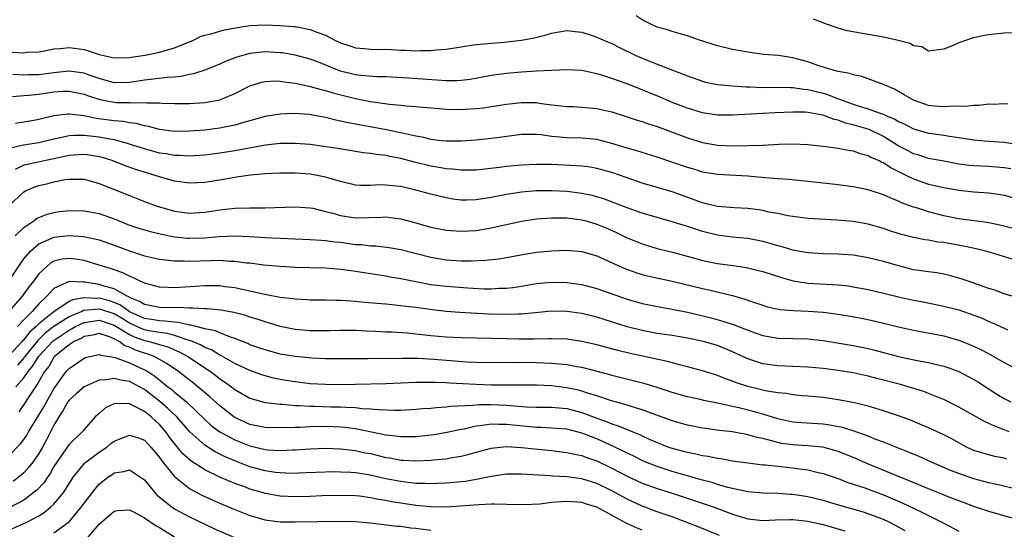
# Model space of a CAD drawing. Units: inches. Extents: x 2574000 to 2577000, y 1560000 to 1562112.
# Drawn here: x 2574682 to 2574813, y 1560202 to 1560270 of the extents above; entities that cross this region are included whole.
import ezdxf

# ---------------------------------------------------------------- set-up
doc = ezdxf.new("R2010")
doc.units = ezdxf.units.IN
doc.header["$MEASUREMENT"] = 0
doc.layers.add('LD25741560_2ft', color=253, linetype='Continuous')

msp = doc.modelspace()

# ---------------------------------------------------------------- linework, layer by layer
at = {"layer": 'LD25741560_2ft'}
for points, elevation in [([(2574813.5, 1560258.5), (2574813, 1560258.55), (2574811.54, 1560258.46), (2574811, 1560258.47), (2574809.67, 1560258.33), (2574809, 1560258.33), (2574807.82, 1560258.18), (2574806.23, 1560258.23), (2574805, 1560258.13), (2574803.76, 1560258.24), (2574803, 1560258.32), (2574801, 1560259.02), (2574799.74, 1560259.74), (2574799, 1560260.19), (2574798.46, 1560260.46), (2574797.19, 1560261), (2574797, 1560261.11), (2574794.16, 1560262.16), (2574793, 1560262.37), (2574792.57, 1560262.57), (2574791, 1560262.83), (2574790.33, 1560263), (2574788.42, 1560263.58), (2574787, 1560264.09), (2574785, 1560264.65), (2574783.07, 1560264.93), (2574781.09, 1560265.09), (2574779, 1560265.38), (2574777, 1560265.76), (2574775, 1560266.23), (2574772.6, 1560267), (2574771, 1560267.57), (2574770.24, 1560267.76), (2574769, 1560268.13), (2574768.36, 1560268.36), (2574767, 1560268.71), (2574766.34, 1560269), (2574765.47, 1560269.47), (2574765, 1560269.69), (2574764.23, 1560270.23)], 7636), ([(2574681.39, 1560265.39), (2574683, 1560265.32), (2574683.37, 1560265.37), (2574685, 1560265.44), (2574685.51, 1560265.51), (2574687, 1560265.85), (2574687.86, 1560265.86), (2574689, 1560266.03), (2574691, 1560265.73), (2574691.58, 1560265.58), (2574693, 1560265.06), (2574695, 1560264.63), (2574697, 1560264.69), (2574697.26, 1560264.74), (2574699.12, 1560265), (2574701, 1560265.37), (2574703, 1560265.95), (2574705.5, 1560267), (2574706.51, 1560267.49), (2574707, 1560267.63), (2574707.83, 1560267.83), (2574709, 1560268.19), (2574709.64, 1560268.36), (2574711.33, 1560268.67), (2574713, 1560268.92), (2574715, 1560269.01), (2574717, 1560268.94), (2574718.81, 1560268.81), (2574719, 1560268.79), (2574719.27, 1560268.73), (2574721, 1560268.41), (2574722, 1560268), (2574723, 1560267.65), (2574724.25, 1560267), (2574724.76, 1560266.76), (2574725, 1560266.63), (2574726.23, 1560266.23), (2574727, 1560265.95), (2574728.12, 1560265.88), (2574729, 1560265.78), (2574729.76, 1560265.76), (2574731, 1560265.78), (2574731.75, 1560265.75), (2574733, 1560265.67), (2574733.66, 1560265.66), (2574735, 1560265.56), (2574735.6, 1560265.6), (2574737, 1560265.6), (2574737.69, 1560265.69), (2574739, 1560265.79), (2574741, 1560266.09), (2574741.77, 1560266.23), (2574743, 1560266.39), (2574744.52, 1560266.52), (2574745, 1560266.59), (2574746.7, 1560266.7), (2574749, 1560266.96), (2574750.7, 1560267.3), (2574752.29, 1560267.71), (2574753, 1560267.93), (2574755, 1560268.25), (2574756.11, 1560268.11), (2574757, 1560268.05), (2574758.39, 1560267.61), (2574759, 1560267.4), (2574759.87, 1560267), (2574761, 1560266.52), (2574762, 1560266), (2574764.1, 1560265), (2574765, 1560264.59), (2574765.69, 1560264.31), (2574767, 1560263.78), (2574771, 1560262.23), (2574773, 1560261.53), (2574773.42, 1560261.42), (2574775, 1560261.12), (2574776.93, 1560260.93), (2574778.77, 1560260.77), (2574779.23, 1560260.77), (2574781, 1560260.7), (2574783, 1560260.75), (2574784.69, 1560260.69), (2574785, 1560260.7), (2574786.46, 1560260.46), (2574787, 1560260.42), (2574789, 1560259.93), (2574789.73, 1560259.73), (2574791, 1560259.21), (2574791.17, 1560259.17), (2574791.53, 1560259), (2574793, 1560258.48), (2574793.78, 1560258.22), (2574795, 1560257.87), (2574796.78, 1560257.22), (2574797, 1560257.16), (2574797.33, 1560257), (2574798.51, 1560256.51), (2574799, 1560256.21), (2574799.85, 1560255.85), (2574801, 1560255.22), (2574803, 1560254.66), (2574803.41, 1560254.59), (2574805, 1560254.37), (2574805.77, 1560254.23), (2574807, 1560254.07), (2574808.13, 1560253.87), (2574809, 1560253.76), (2574810.37, 1560253.63), (2574813, 1560253.43), (2574815, 1560253.15)], 7634), ([(2574815, 1560267.95), (2574813, 1560267.93), (2574811.78, 1560267.78), (2574811, 1560267.71), (2574810.39, 1560267.61), (2574808.77, 1560267.23), (2574808.03, 1560267), (2574807, 1560266.61), (2574806.26, 1560266.26), (2574805, 1560265.78), (2574803.63, 1560265.63), (2574803, 1560265.53), (2574802.09, 1560266.09), (2574801, 1560266.24), (2574800.56, 1560266.56), (2574798.78, 1560267), (2574797, 1560267.36), (2574792.21, 1560268.21), (2574791, 1560268.57), (2574789.21, 1560269.21), (2574789, 1560269.3), (2574787.75, 1560269.75)], 7638), ([(2574813.9, 1560249.9), (2574813, 1560250.06), (2574811, 1560250.22), (2574809, 1560250.3), (2574808.36, 1560250.36), (2574807, 1560250.54), (2574805, 1560250.91), (2574803, 1560251.3), (2574801.71, 1560251.71), (2574801, 1560251.92), (2574800.28, 1560252.28), (2574798.98, 1560252.98), (2574797, 1560254.19), (2574795.11, 1560255.11), (2574793.57, 1560255.57), (2574793, 1560255.76), (2574791.99, 1560255.99), (2574791, 1560256.38), (2574790.47, 1560256.47), (2574789.11, 1560257), (2574788.95, 1560257.05), (2574787, 1560257.38), (2574786.58, 1560257.42), (2574785, 1560257.45), (2574782.66, 1560257.34), (2574781, 1560257.23), (2574777, 1560257.02), (2574775, 1560257.04), (2574773, 1560257.34), (2574771, 1560257.95), (2574769, 1560258.73), (2574767.4, 1560259.4), (2574763, 1560261.17), (2574761, 1560261.91), (2574759.65, 1560262.35), (2574759, 1560262.53), (2574757, 1560262.95), (2574755, 1560263.05), (2574751, 1560262.86), (2574749, 1560262.75), (2574747, 1560262.56), (2574745, 1560262.28), (2574742.22, 1560261.78), (2574741, 1560261.62), (2574740.42, 1560261.58), (2574739, 1560261.59), (2574738.39, 1560261.61), (2574735.82, 1560261.82), (2574734.06, 1560261.94), (2574731, 1560262.12), (2574729.87, 1560262.13), (2574727.72, 1560262.28), (2574727, 1560262.38), (2574725, 1560262.87), (2574724.64, 1560263), (2574721.86, 1560264.14), (2574721, 1560264.47), (2574719, 1560265), (2574717.28, 1560265.28), (2574717, 1560265.31), (2574715, 1560265.42), (2574713, 1560265.22), (2574712.17, 1560265), (2574711.26, 1560264.74), (2574709.82, 1560264.18), (2574709, 1560263.79), (2574708.44, 1560263.56), (2574707, 1560263), (2574705.5, 1560262.5), (2574705, 1560262.43), (2574703.85, 1560262.15), (2574703, 1560262.08), (2574702.03, 1560262.03), (2574700.2, 1560261.8), (2574699, 1560261.68), (2574697, 1560261.37), (2574695, 1560261.34), (2574693, 1560261.88), (2574691.66, 1560262.34), (2574691, 1560262.59), (2574690.66, 1560262.66), (2574689, 1560262.89), (2574687, 1560262.66), (2574685, 1560262.37), (2574683.63, 1560262.37), (2574683, 1560262.34), (2574681.57, 1560262.43)], 7632), ([(2574681.51, 1560259.51), (2574683, 1560259.64), (2574683.67, 1560259.67), (2574685, 1560259.82), (2574687, 1560260.12), (2574688.2, 1560260.2), (2574689, 1560260.23), (2574691, 1560259.8), (2574691.58, 1560259.58), (2574693.1, 1560259.1), (2574695, 1560258.75), (2574695.27, 1560258.73), (2574697, 1560258.69), (2574697.35, 1560258.65), (2574699, 1560258.73), (2574699.32, 1560258.68), (2574701, 1560258.67), (2574701.37, 1560258.63), (2574703, 1560258.57), (2574705, 1560258.57), (2574707, 1560258.71), (2574709, 1560259.07), (2574711, 1560259.89), (2574713, 1560260.91), (2574714.59, 1560261.41), (2574715, 1560261.5), (2574716.43, 1560261.57), (2574717, 1560261.55), (2574717.47, 1560261.47), (2574719, 1560261.29), (2574720.86, 1560260.86), (2574721, 1560260.85), (2574722.43, 1560260.43), (2574723, 1560260.31), (2574724, 1560260), (2574727, 1560259.23), (2574727.21, 1560259.21), (2574729, 1560258.84), (2574731.51, 1560258.49), (2574733, 1560258.36), (2574733.73, 1560258.27), (2574735, 1560258.19), (2574735.91, 1560258.09), (2574738.09, 1560257.91), (2574739, 1560257.83), (2574741, 1560257.8), (2574742.15, 1560257.85), (2574743, 1560257.92), (2574743.98, 1560258.02), (2574745, 1560258.17), (2574747, 1560258.5), (2574749, 1560258.73), (2574751, 1560258.7), (2574751.37, 1560258.63), (2574753, 1560258.42), (2574754.28, 1560258.28), (2574755, 1560258.18), (2574755.84, 1560258.16), (2574757, 1560258.1), (2574759, 1560257.93), (2574761, 1560257.47), (2574763, 1560256.82), (2574764.35, 1560256.35), (2574765, 1560256.18), (2574765.86, 1560255.86), (2574767, 1560255.51), (2574771, 1560254.01), (2574773, 1560253.42), (2574775, 1560253.06), (2574777, 1560252.96), (2574779.01, 1560252.99), (2574781, 1560253.07), (2574783.18, 1560253.18), (2574785, 1560253.22), (2574787, 1560253.13), (2574789, 1560252.92), (2574791, 1560252.66), (2574792.38, 1560252.38), (2574793, 1560252.3), (2574793.94, 1560251.94), (2574795, 1560251.69), (2574795.43, 1560251.43), (2574796.42, 1560251), (2574796.8, 1560250.8), (2574797, 1560250.73), (2574798.03, 1560250.03), (2574799, 1560249.57), (2574799.37, 1560249.37), (2574800.16, 1560249), (2574801, 1560248.58), (2574803, 1560247.89), (2574805, 1560247.43), (2574807, 1560247.1), (2574809, 1560246.88), (2574811, 1560246.72), (2574812.51, 1560246.51), (2574813, 1560246.42), (2574814.11, 1560246.11)], 7630), ([(2574814.05, 1560242.05), (2574812.45, 1560242.45), (2574810.78, 1560242.78), (2574807, 1560243.28), (2574805, 1560243.68), (2574803, 1560244.19), (2574801.24, 1560244.76), (2574801, 1560244.83), (2574799.42, 1560245.42), (2574799, 1560245.63), (2574798, 1560246), (2574797, 1560246.48), (2574795, 1560247.11), (2574793, 1560247.51), (2574791, 1560247.78), (2574787.84, 1560248.16), (2574784.48, 1560248.48), (2574783, 1560248.57), (2574781.28, 1560248.72), (2574779, 1560248.95), (2574775, 1560249.14), (2574773, 1560249.48), (2574771.85, 1560249.85), (2574771, 1560250.1), (2574767, 1560251.47), (2574764.3, 1560252.3), (2574763, 1560252.63), (2574761, 1560253.25), (2574759, 1560253.79), (2574758.13, 1560253.87), (2574757, 1560254), (2574755, 1560254.04), (2574754.1, 1560254.1), (2574753, 1560254.21), (2574751.6, 1560254.4), (2574751, 1560254.45), (2574749.53, 1560254.47), (2574749, 1560254.45), (2574746.08, 1560254.07), (2574745, 1560253.92), (2574743, 1560253.71), (2574741, 1560253.57), (2574739, 1560253.57), (2574738.38, 1560253.62), (2574737, 1560253.81), (2574736.05, 1560254.05), (2574735, 1560254.23), (2574733.42, 1560254.58), (2574732.75, 1560254.75), (2574731.09, 1560255.09), (2574726, 1560256), (2574725, 1560256.25), (2574724.37, 1560256.37), (2574723, 1560256.73), (2574721.57, 1560257), (2574720.88, 1560257.12), (2574718.75, 1560257.25), (2574717, 1560257.17), (2574715, 1560256.84), (2574712.02, 1560256.02), (2574711, 1560255.7), (2574709.39, 1560255.39), (2574709, 1560255.3), (2574707, 1560255.05), (2574705, 1560254.89), (2574703, 1560254.87), (2574701, 1560255.11), (2574699.52, 1560255.52), (2574699, 1560255.6), (2574697.92, 1560255.92), (2574697, 1560256.03), (2574696.19, 1560256.19), (2574695, 1560256.29), (2574692.61, 1560256.61), (2574691, 1560256.93), (2574689, 1560257.17), (2574688.84, 1560257.16), (2574687, 1560256.96), (2574685, 1560256.46), (2574684.33, 1560256.33), (2574683, 1560256.08), (2574681.91, 1560255.91)], 7628), ([(2574814.06, 1560237.94), (2574811.19, 1560238.81), (2574810.52, 1560239), (2574809.29, 1560239.29), (2574807.64, 1560239.64), (2574805, 1560240.12), (2574804.2, 1560240.2), (2574803, 1560240.43), (2574802.5, 1560240.5), (2574801, 1560240.79), (2574799.24, 1560241.24), (2574797.73, 1560241.73), (2574797, 1560241.99), (2574796.21, 1560242.21), (2574795, 1560242.57), (2574793, 1560242.92), (2574790.88, 1560243.12), (2574787, 1560243.32), (2574786.64, 1560243.36), (2574785, 1560243.57), (2574784.32, 1560243.68), (2574783, 1560243.97), (2574781.82, 1560244.18), (2574781, 1560244.37), (2574780.46, 1560244.46), (2574779, 1560244.63), (2574777.27, 1560244.73), (2574775, 1560244.93), (2574773.33, 1560245.33), (2574773, 1560245.4), (2574769, 1560246.85), (2574765, 1560248.02), (2574763, 1560248.71), (2574761, 1560249.42), (2574759, 1560249.97), (2574758.12, 1560250.12), (2574757, 1560250.25), (2574756.31, 1560250.31), (2574753, 1560250.47), (2574751, 1560250.5), (2574749, 1560250.41), (2574747, 1560250.21), (2574746.09, 1560250.09), (2574743, 1560249.75), (2574742.28, 1560249.72), (2574741, 1560249.73), (2574739.87, 1560249.87), (2574739, 1560249.92), (2574738.1, 1560250.1), (2574737, 1560250.28), (2574734.81, 1560250.81), (2574733, 1560251.27), (2574731.53, 1560251.53), (2574731, 1560251.66), (2574729.79, 1560251.79), (2574729, 1560251.94), (2574728.05, 1560252.05), (2574724.6, 1560252.6), (2574721, 1560253.12), (2574719, 1560253.29), (2574717, 1560253.28), (2574715.05, 1560253.05), (2574711, 1560252.28), (2574709, 1560251.97), (2574707, 1560251.71), (2574705, 1560251.57), (2574703.67, 1560251.67), (2574703, 1560251.67), (2574701.89, 1560251.89), (2574701, 1560252.01), (2574699, 1560252.55), (2574697.16, 1560253.16), (2574696.75, 1560253.25), (2574695, 1560253.74), (2574694.13, 1560253.87), (2574693, 1560254.11), (2574691, 1560254.34), (2574689.67, 1560254.33), (2574689, 1560254.28), (2574688.05, 1560254.05), (2574687, 1560253.85), (2574685, 1560253.35), (2574682.96, 1560253.04), (2574681, 1560252.61)], 7626), ([(2574814.05, 1560233), (2574813, 1560233.33), (2574811.79, 1560233.79), (2574811, 1560234.03), (2574808.22, 1560235), (2574807.33, 1560235.33), (2574805.77, 1560235.77), (2574805, 1560235.94), (2574804.09, 1560236.09), (2574803, 1560236.23), (2574801, 1560236.52), (2574799, 1560237.02), (2574797, 1560237.62), (2574795, 1560238.11), (2574793, 1560238.45), (2574791, 1560238.59), (2574789, 1560238.63), (2574787, 1560238.76), (2574785, 1560239.14), (2574783.56, 1560239.56), (2574783, 1560239.69), (2574782, 1560240), (2574781, 1560240.26), (2574779, 1560240.66), (2574777, 1560240.85), (2574775, 1560241.09), (2574773, 1560241.59), (2574771.94, 1560241.94), (2574771, 1560242.26), (2574770.43, 1560242.43), (2574769, 1560242.9), (2574767, 1560243.46), (2574765, 1560244.05), (2574763, 1560244.73), (2574761.37, 1560245.37), (2574759.91, 1560245.91), (2574759, 1560246.18), (2574758.36, 1560246.36), (2574757, 1560246.65), (2574756.69, 1560246.69), (2574755, 1560246.9), (2574753.01, 1560247.01), (2574751, 1560246.98), (2574749, 1560246.8), (2574747, 1560246.5), (2574746.36, 1560246.36), (2574745, 1560246.11), (2574743, 1560245.81), (2574741.77, 1560245.77), (2574741, 1560245.77), (2574739.9, 1560245.9), (2574739, 1560246.05), (2574737, 1560246.53), (2574735, 1560247.09), (2574733, 1560247.55), (2574732.37, 1560247.63), (2574731, 1560247.76), (2574730.22, 1560247.78), (2574729, 1560247.72), (2574727.71, 1560247.71), (2574727, 1560247.76), (2574725, 1560248.21), (2574723, 1560248.82), (2574722.13, 1560249), (2574721, 1560249.21), (2574719, 1560249.35), (2574717, 1560249.35), (2574715, 1560249.24), (2574713.06, 1560249.06), (2574711.21, 1560248.79), (2574711, 1560248.78), (2574709.49, 1560248.51), (2574707, 1560248.1), (2574705, 1560247.99), (2574703, 1560248.26), (2574701, 1560248.84), (2574700.55, 1560249), (2574699, 1560249.45), (2574697.82, 1560249.82), (2574696.35, 1560250.35), (2574694.71, 1560251), (2574693.41, 1560251.41), (2574693, 1560251.51), (2574691.73, 1560251.73), (2574691, 1560251.82), (2574689, 1560251.69), (2574687, 1560251.23), (2574685.91, 1560251), (2574684.73, 1560250.73), (2574683, 1560250.4), (2574681.84, 1560249.84)], 7624), ([(2574681, 1560244.99), (2574683, 1560246.87), (2574683.24, 1560247), (2574684.47, 1560247.53), (2574685, 1560247.7), (2574686.06, 1560247.94), (2574687, 1560248.18), (2574688.5, 1560248.5), (2574689, 1560248.56), (2574689.46, 1560248.54), (2574691, 1560248.54), (2574691.62, 1560248.38), (2574693, 1560247.98), (2574694.69, 1560247.31), (2574697, 1560246.36), (2574699, 1560245.57), (2574700.56, 1560245), (2574701, 1560244.85), (2574703, 1560244.31), (2574705, 1560244.05), (2574707, 1560244.17), (2574709, 1560244.48), (2574711, 1560244.71), (2574713, 1560244.75), (2574715, 1560244.74), (2574719, 1560244.86), (2574721, 1560244.73), (2574721.33, 1560244.67), (2574723, 1560244.27), (2574723.98, 1560244.02), (2574725, 1560243.71), (2574727, 1560243.42), (2574730.49, 1560243.51), (2574731, 1560243.54), (2574733, 1560243.29), (2574735, 1560242.75), (2574737, 1560242.19), (2574739, 1560241.79), (2574741, 1560241.64), (2574743, 1560241.75), (2574745, 1560242.08), (2574749, 1560242.96), (2574751, 1560243.27), (2574753, 1560243.41), (2574753.39, 1560243.4), (2574755, 1560243.39), (2574757, 1560243.16), (2574757.6, 1560243), (2574759, 1560242.59), (2574760.12, 1560242.11), (2574761.5, 1560241.5), (2574763, 1560240.77), (2574765, 1560239.96), (2574767, 1560239.35), (2574769.21, 1560238.79), (2574771.95, 1560238.05), (2574773, 1560237.75), (2574775, 1560237.34), (2574777.08, 1560237.08), (2574778.82, 1560236.82), (2574779, 1560236.78), (2574780.43, 1560236.43), (2574781, 1560236.27), (2574783.48, 1560235.48), (2574785.05, 1560235.05), (2574787, 1560234.74), (2574791, 1560234.52), (2574792.37, 1560234.37), (2574793, 1560234.27), (2574795, 1560233.9), (2574797, 1560233.43), (2574799, 1560232.92), (2574801, 1560232.48), (2574802.26, 1560232.26), (2574805, 1560231.7), (2574807, 1560231.19), (2574809, 1560230.51), (2574810.08, 1560230.08), (2574811, 1560229.66), (2574811.47, 1560229.47), (2574813, 1560228.75), (2574813.44, 1560228.56)], 7622), ([(2574681.86, 1560241), (2574683, 1560242.14), (2574684.32, 1560243), (2574684.7, 1560243.3), (2574685, 1560243.46), (2574686.11, 1560243.89), (2574687, 1560244.13), (2574687.76, 1560244.24), (2574689, 1560244.37), (2574691, 1560244.34), (2574693, 1560243.98), (2574695, 1560243.26), (2574697, 1560242.44), (2574698.08, 1560242.08), (2574699, 1560241.8), (2574699.62, 1560241.62), (2574701.25, 1560241.25), (2574703, 1560240.91), (2574704.72, 1560240.72), (2574705, 1560240.7), (2574707, 1560240.75), (2574708.93, 1560240.93), (2574711.03, 1560241.03), (2574712.95, 1560240.95), (2574715, 1560240.8), (2574717, 1560240.7), (2574721, 1560240.55), (2574722.44, 1560240.43), (2574723, 1560240.42), (2574724.24, 1560240.24), (2574725, 1560240.17), (2574727, 1560239.89), (2574727.85, 1560239.85), (2574729, 1560239.71), (2574729.69, 1560239.69), (2574731.47, 1560239.47), (2574733, 1560239.19), (2574737, 1560238.2), (2574739, 1560237.85), (2574741, 1560237.71), (2574742.31, 1560237.69), (2574744.22, 1560237.78), (2574746.01, 1560237.99), (2574747, 1560238.15), (2574749.41, 1560238.59), (2574751, 1560238.84), (2574753, 1560239.03), (2574755, 1560239.1), (2574757, 1560238.94), (2574759, 1560238.36), (2574761.99, 1560237), (2574762.69, 1560236.69), (2574764.17, 1560236.17), (2574765, 1560235.91), (2574765.72, 1560235.72), (2574767.34, 1560235.34), (2574769, 1560234.99), (2574773, 1560234.03), (2574773.86, 1560233.86), (2574777, 1560233.11), (2574778.64, 1560232.64), (2574779.79, 1560232.21), (2574781, 1560231.81), (2574781.62, 1560231.62), (2574783.25, 1560231.25), (2574785.1, 1560231.1), (2574787.03, 1560231.03), (2574789, 1560230.91), (2574790.69, 1560230.69), (2574792.39, 1560230.39), (2574794.08, 1560230.08), (2574795.73, 1560229.73), (2574797.35, 1560229.35), (2574799, 1560228.95), (2574801, 1560228.51), (2574805, 1560227.74), (2574805.59, 1560227.59), (2574807, 1560227.19), (2574808.57, 1560226.57), (2574809.93, 1560225.93), (2574811.25, 1560225.25), (2574813, 1560224.23), (2574815, 1560223.16)], 7620), ([(2574681, 1560235), (2574682.59, 1560237.41), (2574683, 1560237.96), (2574683.88, 1560239), (2574685, 1560239.98), (2574686.71, 1560240.71), (2574687, 1560240.85), (2574689, 1560241.06), (2574690.93, 1560240.93), (2574692.59, 1560240.59), (2574693, 1560240.48), (2574695, 1560239.77), (2574697, 1560239.01), (2574699, 1560238.38), (2574701, 1560237.93), (2574702.19, 1560237.81), (2574703, 1560237.7), (2574704.29, 1560237.71), (2574705, 1560237.67), (2574707.77, 1560237.77), (2574709, 1560237.78), (2574710.32, 1560237.68), (2574711, 1560237.67), (2574712.54, 1560237.46), (2574713, 1560237.42), (2574714.81, 1560237.19), (2574717, 1560237), (2574719, 1560236.88), (2574723, 1560236.78), (2574725, 1560236.62), (2574726.41, 1560236.41), (2574727, 1560236.34), (2574731, 1560235.7), (2574731.58, 1560235.58), (2574733, 1560235.34), (2574735, 1560234.94), (2574737, 1560234.58), (2574739, 1560234.33), (2574741.9, 1560234.1), (2574744, 1560234), (2574745, 1560233.99), (2574746.06, 1560234.06), (2574747, 1560234.07), (2574747.84, 1560234.16), (2574749, 1560234.33), (2574751, 1560234.68), (2574753, 1560234.89), (2574755, 1560234.85), (2574757, 1560234.57), (2574759, 1560234.04), (2574763, 1560232.63), (2574765, 1560232.05), (2574767.54, 1560231.54), (2574769, 1560231.29), (2574771, 1560230.88), (2574774.14, 1560230.14), (2574775.72, 1560229.72), (2574777.22, 1560229.22), (2574779, 1560228.51), (2574780.12, 1560228.12), (2574781, 1560227.8), (2574783, 1560227.44), (2574787, 1560227.34), (2574789, 1560227.13), (2574793, 1560226.48), (2574795, 1560226.08), (2574795.87, 1560225.87), (2574799, 1560225.02), (2574801.5, 1560224.5), (2574803, 1560224.23), (2574804.04, 1560223.96), (2574805, 1560223.75), (2574805.56, 1560223.56), (2574807, 1560223.02), (2574808.33, 1560222.33), (2574809, 1560221.96), (2574809.6, 1560221.6), (2574812.03, 1560220.03), (2574813, 1560219.45), (2574813.91, 1560219)], 7618), ([(2574813.7, 1560215), (2574813, 1560215.3), (2574811.76, 1560215.76), (2574811, 1560216.14), (2574810.39, 1560216.39), (2574807, 1560218.31), (2574805, 1560219.3), (2574804.52, 1560219.48), (2574803, 1560220.11), (2574802.35, 1560220.35), (2574800.29, 1560221), (2574799.28, 1560221.28), (2574796.11, 1560222.11), (2574795, 1560222.42), (2574793, 1560222.86), (2574791, 1560223.17), (2574789, 1560223.43), (2574787, 1560223.6), (2574783, 1560223.78), (2574781, 1560224.05), (2574779.42, 1560224.58), (2574779, 1560224.71), (2574777, 1560225.65), (2574776.05, 1560226.05), (2574775, 1560226.46), (2574773.12, 1560227), (2574771, 1560227.44), (2574769, 1560227.79), (2574767, 1560228.08), (2574765, 1560228.44), (2574763, 1560228.95), (2574759, 1560230.21), (2574757, 1560230.7), (2574755, 1560230.98), (2574753, 1560231.01), (2574750.82, 1560230.82), (2574749, 1560230.63), (2574748.63, 1560230.63), (2574747, 1560230.57), (2574744.64, 1560230.64), (2574740.85, 1560230.85), (2574739, 1560230.99), (2574737.19, 1560231.19), (2574735, 1560231.5), (2574733.65, 1560231.65), (2574733, 1560231.75), (2574731.85, 1560231.85), (2574731, 1560231.94), (2574728.19, 1560232.19), (2574727, 1560232.33), (2574726.35, 1560232.35), (2574725, 1560232.46), (2574724.44, 1560232.44), (2574723, 1560232.47), (2574721, 1560232.48), (2574720.52, 1560232.52), (2574719, 1560232.61), (2574718.67, 1560232.67), (2574717, 1560232.86), (2574715.19, 1560233.19), (2574715, 1560233.22), (2574714.74, 1560233.26), (2574713, 1560233.67), (2574712.16, 1560233.84), (2574711, 1560234.12), (2574709.73, 1560234.27), (2574709, 1560234.38), (2574707, 1560234.38), (2574705.71, 1560234.29), (2574703, 1560234.14), (2574702.15, 1560234.15), (2574701, 1560234.22), (2574699, 1560234.73), (2574698.84, 1560234.84), (2574698.42, 1560235), (2574697.48, 1560235.48), (2574697, 1560235.65), (2574696.12, 1560236.12), (2574695, 1560236.5), (2574694.64, 1560236.64), (2574693.44, 1560237), (2574693, 1560237.15), (2574691, 1560237.75), (2574689.91, 1560237.91), (2574689, 1560238.03), (2574688.08, 1560237.92), (2574687, 1560237.65), (2574686.58, 1560237.42), (2574686.09, 1560237), (2574685, 1560235.98), (2574684.28, 1560235), (2574683.72, 1560234.28), (2574682.79, 1560233), (2574681, 1560230.97)], 7616), ([(2574813.39, 1560211.39), (2574813, 1560211.53), (2574811.76, 1560211.76), (2574810.18, 1560212.18), (2574809, 1560212.55), (2574808.69, 1560212.69), (2574808.03, 1560213), (2574807, 1560213.55), (2574806.07, 1560214.07), (2574805, 1560214.62), (2574803, 1560215.56), (2574801, 1560216.4), (2574800.58, 1560216.58), (2574799, 1560217.16), (2574797, 1560217.82), (2574795.86, 1560218.14), (2574795, 1560218.4), (2574793, 1560218.89), (2574791, 1560219.27), (2574789, 1560219.55), (2574787, 1560219.74), (2574786.2, 1560219.8), (2574785, 1560219.93), (2574784.1, 1560220.1), (2574783, 1560220.19), (2574781.59, 1560220.41), (2574781, 1560220.55), (2574779, 1560221.01), (2574777.52, 1560221.52), (2574777, 1560221.73), (2574776.06, 1560222.06), (2574775, 1560222.5), (2574774.61, 1560222.61), (2574773, 1560223.12), (2574771, 1560223.66), (2574770.14, 1560223.86), (2574768.35, 1560224.35), (2574763.41, 1560225.41), (2574761.79, 1560225.79), (2574759, 1560226.57), (2574757, 1560227.02), (2574755, 1560227.29), (2574753, 1560227.37), (2574752.65, 1560227.35), (2574750.68, 1560227.32), (2574748.69, 1560227.31), (2574747, 1560227.34), (2574741, 1560227.49), (2574739, 1560227.59), (2574737, 1560227.77), (2574735.89, 1560227.89), (2574735, 1560227.99), (2574733.91, 1560228.09), (2574731.77, 1560228.23), (2574731, 1560228.26), (2574729.65, 1560228.35), (2574728.39, 1560228.39), (2574727, 1560228.47), (2574725, 1560228.46), (2574723.59, 1560228.41), (2574721.6, 1560228.4), (2574721, 1560228.41), (2574719, 1560228.6), (2574717, 1560229), (2574715.47, 1560229.47), (2574715, 1560229.59), (2574713.95, 1560229.95), (2574713, 1560230.23), (2574712.43, 1560230.43), (2574710.86, 1560230.86), (2574709.16, 1560231.16), (2574707.32, 1560231.32), (2574707, 1560231.33), (2574705.44, 1560231.44), (2574705, 1560231.42), (2574703.5, 1560231.5), (2574703, 1560231.48), (2574701, 1560231.52), (2574699, 1560231.9), (2574698.33, 1560232.33), (2574697, 1560232.86), (2574696.92, 1560232.92), (2574696.72, 1560233), (2574695, 1560233.97), (2574693.66, 1560234.34), (2574693, 1560234.56), (2574691.11, 1560234.89), (2574691, 1560234.9), (2574690.87, 1560234.87), (2574689, 1560234.97), (2574687, 1560234.03), (2574686.48, 1560233.52), (2574686.05, 1560233), (2574685, 1560231.99), (2574684.13, 1560231), (2574683, 1560229.86), (2574682.17, 1560229)], 7614), ([(2574815, 1560207.33), (2574812.05, 1560208.05), (2574811, 1560208.27), (2574809, 1560208.8), (2574807, 1560209.48), (2574805.9, 1560209.9), (2574803.36, 1560211), (2574801.75, 1560211.75), (2574800.34, 1560212.34), (2574799, 1560212.85), (2574797, 1560213.64), (2574795.98, 1560214.02), (2574795, 1560214.42), (2574793, 1560215.14), (2574791.59, 1560215.59), (2574789.91, 1560215.91), (2574789, 1560216.02), (2574786.2, 1560216.2), (2574785, 1560216.32), (2574783, 1560216.75), (2574781, 1560217.35), (2574779.71, 1560217.71), (2574777.81, 1560218.19), (2574777, 1560218.37), (2574775.21, 1560218.79), (2574773.19, 1560219.19), (2574772.69, 1560219.31), (2574771, 1560219.67), (2574769, 1560220.25), (2574767, 1560220.89), (2574765.39, 1560221.39), (2574763.8, 1560221.8), (2574761, 1560222.49), (2574760.61, 1560222.61), (2574757, 1560223.55), (2574756.35, 1560223.65), (2574755, 1560223.9), (2574754.02, 1560223.98), (2574753, 1560224.1), (2574751, 1560224.19), (2574747.8, 1560224.2), (2574745, 1560224.18), (2574743, 1560224.23), (2574741.72, 1560224.28), (2574739.57, 1560224.43), (2574737.39, 1560224.61), (2574735.26, 1560224.74), (2574733.24, 1560224.76), (2574728.68, 1560224.68), (2574725, 1560224.68), (2574723, 1560224.71), (2574721.21, 1560224.79), (2574719, 1560225), (2574717, 1560225.34), (2574715, 1560225.88), (2574714.18, 1560226.18), (2574713, 1560226.58), (2574712.72, 1560226.72), (2574711, 1560227.4), (2574710.43, 1560227.57), (2574709, 1560228.14), (2574708.41, 1560228.41), (2574707, 1560228.7), (2574705.18, 1560229.18), (2574705, 1560229.19), (2574703.54, 1560229.54), (2574703, 1560229.56), (2574701.72, 1560229.72), (2574701, 1560229.73), (2574699.93, 1560229.93), (2574699, 1560230.05), (2574698.36, 1560230.36), (2574697, 1560230.95), (2574695.83, 1560231.83), (2574695, 1560232.17), (2574694.38, 1560232.38), (2574693, 1560232.74), (2574692.71, 1560232.71), (2574691, 1560232.78), (2574689.46, 1560232.54), (2574689, 1560232.29), (2574687, 1560230.95), (2574685, 1560229.35), (2574684.65, 1560229), (2574683.77, 1560228.23), (2574683, 1560227.24), (2574682.87, 1560227.13), (2574682.77, 1560227), (2574680.94, 1560225)], 7612), ([(2574814.55, 1560203.45), (2574811, 1560204.45), (2574809, 1560205.11), (2574807.64, 1560205.64), (2574807, 1560205.87), (2574805.59, 1560206.41), (2574804.76, 1560206.76), (2574803, 1560207.44), (2574801.91, 1560207.91), (2574794.8, 1560210.8), (2574793.42, 1560211.42), (2574792.02, 1560212.02), (2574791, 1560212.41), (2574790.56, 1560212.56), (2574788.96, 1560212.96), (2574787, 1560213.15), (2574785, 1560213.27), (2574783.49, 1560213.49), (2574783, 1560213.59), (2574782.17, 1560213.83), (2574781, 1560214.11), (2574780.26, 1560214.26), (2574779, 1560214.63), (2574777, 1560215), (2574775.21, 1560215.21), (2574773.45, 1560215.45), (2574773, 1560215.52), (2574771, 1560215.89), (2574769, 1560216.46), (2574768.62, 1560216.62), (2574765, 1560217.92), (2574763.68, 1560218.32), (2574763, 1560218.55), (2574760.83, 1560219.17), (2574759, 1560219.78), (2574757.88, 1560220.12), (2574757, 1560220.43), (2574756.55, 1560220.55), (2574755, 1560220.87), (2574753, 1560221.11), (2574751, 1560221.19), (2574745, 1560221.22), (2574743, 1560221.28), (2574739.46, 1560221.46), (2574739, 1560221.5), (2574737.54, 1560221.54), (2574737, 1560221.58), (2574735.56, 1560221.56), (2574735, 1560221.57), (2574731, 1560221.38), (2574729, 1560221.32), (2574725, 1560221.27), (2574723, 1560221.28), (2574721, 1560221.39), (2574719, 1560221.63), (2574717.82, 1560221.82), (2574717, 1560221.96), (2574716.14, 1560222.14), (2574715, 1560222.44), (2574714.58, 1560222.58), (2574713, 1560223.15), (2574711, 1560224.1), (2574709.15, 1560225.15), (2574709, 1560225.21), (2574707.88, 1560225.88), (2574707, 1560226.22), (2574706.51, 1560226.51), (2574705.37, 1560227), (2574705, 1560227.14), (2574704.81, 1560227.19), (2574703, 1560227.81), (2574702.07, 1560228.07), (2574701, 1560228.18), (2574699.58, 1560228.42), (2574699, 1560228.54), (2574698.66, 1560228.66), (2574697.31, 1560229.31), (2574697, 1560229.45), (2574696.05, 1560230.05), (2574695, 1560230.65), (2574693.24, 1560231.24), (2574693, 1560231.3), (2574690.9, 1560231.1), (2574690.7, 1560231), (2574689, 1560230.27), (2574687, 1560228.97), (2574685.87, 1560228.13), (2574685, 1560227.28), (2574684.85, 1560227.15), (2574683.12, 1560225), (2574683.08, 1560224.92), (2574682.15, 1560223.85)], 7610), ([(2574681.93, 1560221), (2574683, 1560222.19), (2574683.57, 1560223), (2574684.22, 1560223.78), (2574685, 1560225.04), (2574686.89, 1560227.11), (2574689, 1560228.51), (2574689.34, 1560228.66), (2574689.88, 1560229), (2574691, 1560229.54), (2574691.61, 1560229.61), (2574693, 1560229.84), (2574695, 1560229.19), (2574697, 1560227.92), (2574697.63, 1560227.63), (2574699, 1560227.13), (2574699.62, 1560227), (2574700.71, 1560226.71), (2574701, 1560226.61), (2574702.24, 1560226.24), (2574703, 1560225.89), (2574703.62, 1560225.62), (2574704.76, 1560225), (2574707.77, 1560223), (2574708.48, 1560222.48), (2574709, 1560222.06), (2574709.64, 1560221.64), (2574710.54, 1560221), (2574711, 1560220.64), (2574713, 1560219.5), (2574715, 1560218.92), (2574717, 1560218.68), (2574717.33, 1560218.67), (2574719, 1560218.51), (2574719.5, 1560218.5), (2574721, 1560218.4), (2574721.6, 1560218.4), (2574723.66, 1560218.34), (2574725, 1560218.33), (2574725.73, 1560218.27), (2574727, 1560218.25), (2574727.87, 1560218.13), (2574729, 1560218.08), (2574730.04, 1560217.96), (2574732.12, 1560217.88), (2574733, 1560217.91), (2574735, 1560218.01), (2574735.9, 1560218.1), (2574737, 1560218.17), (2574737.74, 1560218.26), (2574739, 1560218.32), (2574739.58, 1560218.42), (2574742.54, 1560218.54), (2574743, 1560218.6), (2574743.37, 1560218.63), (2574745, 1560218.65), (2574747, 1560218.56), (2574747.49, 1560218.51), (2574749.66, 1560218.34), (2574751, 1560218.29), (2574753, 1560218.27), (2574755, 1560218.1), (2574757, 1560217.6), (2574759, 1560216.84), (2574760.36, 1560216.36), (2574761, 1560216.09), (2574761.83, 1560215.83), (2574763, 1560215.32), (2574763.24, 1560215.24), (2574763.79, 1560215), (2574764.65, 1560214.65), (2574765, 1560214.48), (2574765.95, 1560214.05), (2574767, 1560213.61), (2574768.52, 1560213), (2574769, 1560212.83), (2574770.46, 1560212.46), (2574771, 1560212.3), (2574772.11, 1560212.11), (2574773, 1560211.89), (2574773.78, 1560211.78), (2574775, 1560211.52), (2574775.46, 1560211.46), (2574777, 1560211.17), (2574779, 1560210.89), (2574781, 1560210.66), (2574781.35, 1560210.65), (2574783, 1560210.45), (2574785, 1560210.24), (2574785.9, 1560210.1), (2574787, 1560209.97), (2574788.36, 1560209.64), (2574789, 1560209.5), (2574791, 1560208.82), (2574792.3, 1560208.3), (2574794.39, 1560207.61), (2574797, 1560206.65), (2574798.18, 1560206.18), (2574799.57, 1560205.57), (2574801, 1560204.87), (2574802.28, 1560204.28), (2574803, 1560203.9), (2574804.84, 1560203), (2574807, 1560201.85)], 7608), ([(2574799.88, 1560201.88), (2574798.61, 1560202.61), (2574797.85, 1560203), (2574797, 1560203.4), (2574795, 1560204.15), (2574794.36, 1560204.36), (2574791.23, 1560205.23), (2574789, 1560205.89), (2574787, 1560206.38), (2574785, 1560206.69), (2574784.69, 1560206.69), (2574783, 1560206.83), (2574781, 1560206.87), (2574779, 1560207.04), (2574776.35, 1560207.65), (2574775, 1560208.05), (2574774.29, 1560208.29), (2574773, 1560208.62), (2574769, 1560209.75), (2574767, 1560210.4), (2574765.5, 1560211), (2574765, 1560211.22), (2574763.82, 1560211.82), (2574763, 1560212.19), (2574762.47, 1560212.47), (2574761.39, 1560213), (2574759, 1560214.07), (2574757, 1560214.85), (2574755, 1560215.35), (2574753, 1560215.52), (2574751.59, 1560215.59), (2574751, 1560215.59), (2574747.88, 1560215.88), (2574747, 1560215.99), (2574745.98, 1560215.98), (2574745, 1560216.02), (2574743.84, 1560215.84), (2574743, 1560215.76), (2574741.39, 1560215.38), (2574741, 1560215.32), (2574739.09, 1560214.91), (2574737.37, 1560214.63), (2574735, 1560214.37), (2574733.66, 1560214.34), (2574733, 1560214.35), (2574731.49, 1560214.51), (2574731, 1560214.59), (2574727, 1560215.4), (2574725.59, 1560215.59), (2574725, 1560215.64), (2574723, 1560215.71), (2574721, 1560215.68), (2574719.61, 1560215.61), (2574719, 1560215.61), (2574717.53, 1560215.53), (2574715, 1560215.6), (2574713, 1560216), (2574711, 1560216.9), (2574710.85, 1560217), (2574709, 1560218.45), (2574707.67, 1560219.67), (2574706.1, 1560221), (2574705.49, 1560221.49), (2574704.36, 1560222.36), (2574703.52, 1560223), (2574702.03, 1560224.03), (2574701, 1560224.63), (2574700.29, 1560225), (2574699.35, 1560225.35), (2574699, 1560225.44), (2574697.83, 1560225.83), (2574697, 1560226.24), (2574696.42, 1560226.42), (2574695.67, 1560227), (2574695, 1560227.37), (2574694.37, 1560227.63), (2574693, 1560228.07), (2574692.14, 1560227.86), (2574691, 1560227.67), (2574690.59, 1560227.41), (2574689.68, 1560227), (2574689, 1560226.57), (2574687.08, 1560225), (2574687, 1560224.91), (2574686.31, 1560223.69), (2574685.77, 1560223), (2574685, 1560221.69), (2574684.56, 1560221), (2574683.66, 1560219.66), (2574683, 1560218.63), (2574682.33, 1560217.67)], 7606), ([(2574681, 1560211.82), (2574682.57, 1560213.43), (2574683, 1560213.98), (2574683.41, 1560214.59), (2574683.64, 1560215), (2574685, 1560217.23), (2574685.65, 1560218.35), (2574687, 1560220.7), (2574688.64, 1560223), (2574688.81, 1560223.19), (2574689, 1560223.42), (2574691, 1560224.81), (2574691.14, 1560224.86), (2574693, 1560225.27), (2574693.18, 1560225.18), (2574694.43, 1560225), (2574695.12, 1560224.88), (2574697, 1560224.17), (2574699, 1560223.26), (2574699.45, 1560223), (2574700.39, 1560222.39), (2574702.11, 1560221), (2574702.62, 1560220.62), (2574703, 1560220.29), (2574704.57, 1560219), (2574707, 1560216.64), (2574707.87, 1560215.87), (2574709, 1560215.03), (2574711, 1560213.94), (2574713, 1560213.14), (2574715, 1560212.66), (2574715.38, 1560212.62), (2574717, 1560212.52), (2574718.62, 1560212.62), (2574719, 1560212.62), (2574721, 1560212.78), (2574723, 1560212.84), (2574725, 1560212.77), (2574726.57, 1560212.57), (2574727, 1560212.53), (2574728.25, 1560212.25), (2574729, 1560212.12), (2574731, 1560211.63), (2574731.54, 1560211.55), (2574733, 1560211.27), (2574733.27, 1560211.27), (2574735, 1560211.18), (2574737, 1560211.27), (2574737.31, 1560211.31), (2574739, 1560211.45), (2574739.56, 1560211.56), (2574741, 1560211.77), (2574742.06, 1560212.06), (2574743, 1560212.3), (2574745, 1560212.83), (2574747, 1560213.05), (2574749, 1560212.95), (2574750.75, 1560212.75), (2574753, 1560212.52), (2574755, 1560212.29), (2574756.04, 1560212.04), (2574757, 1560211.87), (2574757.63, 1560211.63), (2574759, 1560211.17), (2574761, 1560210.21), (2574763, 1560209.15), (2574765, 1560208.2), (2574767, 1560207.48), (2574769, 1560206.87), (2574774.55, 1560205), (2574777, 1560204.08), (2574779, 1560203.47), (2574781, 1560203.24), (2574782.68, 1560203.32), (2574784.62, 1560203.38), (2574785, 1560203.37), (2574787, 1560203.16), (2574789, 1560202.71), (2574791.89, 1560201.89)], 7604), ([(2574775.26, 1560201.26), (2574772.42, 1560202.42), (2574770.92, 1560203), (2574769, 1560203.72), (2574768.06, 1560204.06), (2574767, 1560204.42), (2574765, 1560205.16), (2574763, 1560206.09), (2574761, 1560207.21), (2574759, 1560208.18), (2574757, 1560208.8), (2574755, 1560209.06), (2574753.15, 1560209.15), (2574752.82, 1560209.18), (2574749, 1560209.42), (2574747, 1560209.38), (2574745, 1560209.09), (2574743.28, 1560208.72), (2574743, 1560208.69), (2574741.56, 1560208.44), (2574741, 1560208.37), (2574739, 1560208.19), (2574737.86, 1560208.14), (2574737, 1560208.12), (2574736.17, 1560208.17), (2574735, 1560208.18), (2574733.68, 1560208.32), (2574733, 1560208.41), (2574731, 1560208.79), (2574728.71, 1560209.29), (2574727, 1560209.56), (2574726.39, 1560209.61), (2574725, 1560209.68), (2574724.31, 1560209.69), (2574723, 1560209.67), (2574720.44, 1560209.56), (2574718.49, 1560209.51), (2574717, 1560209.56), (2574716.37, 1560209.63), (2574715, 1560209.83), (2574713, 1560210.39), (2574711, 1560211.18), (2574709.72, 1560211.72), (2574708.38, 1560212.38), (2574707.14, 1560213.14), (2574707, 1560213.24), (2574705.01, 1560215.01), (2574703.29, 1560217), (2574702.12, 1560218.12), (2574701.06, 1560219.06), (2574699, 1560220.64), (2574698.75, 1560220.76), (2574698.36, 1560221), (2574697, 1560221.71), (2574695.87, 1560221.87), (2574695, 1560222.1), (2574693.91, 1560221.91), (2574693, 1560221.86), (2574691, 1560221), (2574689.93, 1560220.07), (2574689, 1560219.2), (2574688.86, 1560219), (2574688.2, 1560217.8), (2574687.65, 1560217), (2574687, 1560215.89), (2574686.03, 1560213.97), (2574685.49, 1560213), (2574685, 1560212.16), (2574684.21, 1560211), (2574683.69, 1560210.31), (2574683, 1560209.56), (2574682.71, 1560209.29), (2574681.58, 1560208.42)], 7602), ([(2574765, 1560201.96), (2574764.27, 1560202.27), (2574762.9, 1560202.9), (2574759, 1560205.02), (2574757.48, 1560205.48), (2574757, 1560205.64), (2574755.72, 1560205.72), (2574755, 1560205.79), (2574754.25, 1560205.75), (2574753, 1560205.62), (2574751.42, 1560205.42), (2574749.33, 1560205.33), (2574747, 1560205.38), (2574745.43, 1560205.43), (2574745, 1560205.4), (2574743.35, 1560205.35), (2574742.72, 1560205.28), (2574739, 1560205.03), (2574737, 1560205.06), (2574735, 1560205.26), (2574733, 1560205.55), (2574731.75, 1560205.75), (2574731, 1560205.89), (2574730.04, 1560206.04), (2574729, 1560206.26), (2574727.54, 1560206.46), (2574727, 1560206.52), (2574725, 1560206.59), (2574722.51, 1560206.51), (2574721, 1560206.44), (2574719, 1560206.4), (2574717, 1560206.49), (2574715, 1560206.84), (2574714.48, 1560207), (2574713, 1560207.42), (2574712.3, 1560207.7), (2574711, 1560208.17), (2574709, 1560209.02), (2574707, 1560209.97), (2574705.17, 1560211.17), (2574704.11, 1560212.11), (2574703, 1560213.46), (2574702.32, 1560214.32), (2574701.85, 1560215), (2574701, 1560215.98), (2574700.46, 1560216.46), (2574699.89, 1560217), (2574699, 1560217.72), (2574697.48, 1560218.52), (2574697, 1560218.72), (2574695.21, 1560218.79), (2574695, 1560218.74), (2574693.82, 1560218.18), (2574693, 1560217.47), (2574692.48, 1560217), (2574691, 1560215.33), (2574690.87, 1560215.13), (2574690.76, 1560215), (2574689, 1560213.35), (2574688.27, 1560212.27), (2574687.37, 1560211), (2574687, 1560210.4), (2574686.49, 1560209.51), (2574686.13, 1560209), (2574685.69, 1560208.31), (2574684.73, 1560207.27), (2574684.4, 1560207), (2574683, 1560205.97), (2574681.07, 1560204.93)], 7600), ([(2574681, 1560201.95), (2574683, 1560202.84), (2574683.33, 1560203), (2574685, 1560203.89), (2574685.7, 1560204.3), (2574686.56, 1560205), (2574687, 1560205.41), (2574688.33, 1560207), (2574689.57, 1560209), (2574691, 1560210.77), (2574691.11, 1560210.89), (2574691.24, 1560211), (2574693, 1560212.3), (2574694.01, 1560213), (2574694.55, 1560213.45), (2574695, 1560213.78), (2574695.88, 1560214.12), (2574697, 1560214.59), (2574698.2, 1560214.2), (2574699, 1560213.9), (2574699.84, 1560213), (2574700.36, 1560212.36), (2574701, 1560211.61), (2574701.45, 1560211), (2574703, 1560209.09), (2574705, 1560207.5), (2574706.62, 1560206.62), (2574707.99, 1560205.99), (2574709.38, 1560205.38), (2574711, 1560204.71), (2574713, 1560203.91), (2574715, 1560203.32), (2574715.27, 1560203.28), (2574717, 1560203.08), (2574719, 1560203.07), (2574725, 1560203.18), (2574727, 1560203.13), (2574729, 1560202.95), (2574732.52, 1560202.52), (2574733, 1560202.49), (2574734.31, 1560202.3), (2574735, 1560202.23), (2574737, 1560201.96)], 7598), ([(2574687, 1560201.6), (2574688.9, 1560203), (2574689, 1560203.09), (2574690.62, 1560205), (2574691, 1560205.53), (2574692.14, 1560207), (2574692.5, 1560207.5), (2574693, 1560208.07), (2574694.17, 1560209), (2574694.67, 1560209.33), (2574695, 1560209.59), (2574696.25, 1560209.76), (2574697, 1560209.99), (2574698.49, 1560209), (2574699, 1560208.63), (2574700.32, 1560207), (2574700.65, 1560206.65), (2574701, 1560206.35), (2574702.67, 1560205), (2574703, 1560204.79), (2574705, 1560203.73), (2574707, 1560202.76), (2574708.2, 1560202.2), (2574710.95, 1560201)], 7596), ([(2574691.5, 1560201), (2574693, 1560202.78), (2574695, 1560204.49), (2574695.44, 1560204.56), (2574697, 1560204.67), (2574697.63, 1560204.37), (2574699, 1560203.62), (2574700.55, 1560202.55), (2574701, 1560202.31), (2574703, 1560201.08)], 7594)]:
    msp.add_lwpolyline(points, dxfattribs=dict(at, elevation=elevation))

doc.saveas('drawing.dxf')
